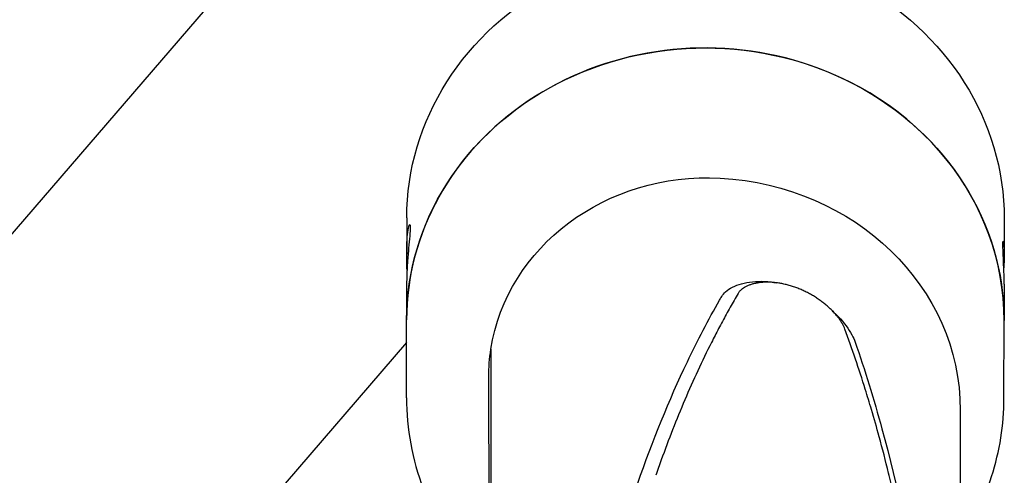
# Model space of a CAD drawing. Units: millimetres. Extents: x 6683 to 7397, y 772 to 3094.
# Drawn here: x 7325 to 7393, y 1457 to 1488 of the extents above; entities that cross this region are included whole.
import ezdxf

# ---------------------------------------------------------------- set-up
doc = ezdxf.new("R2010")
doc.units = ezdxf.units.MM
doc.layers.add('PV-1312B', color=7, linetype='Continuous')

# ---------------------------------------------------------------- blocks, each defined once
blk = doc.blocks.new('*U42')
at = {"layer": 'PV-1312B'}
for p, q in [((3628.518, 1512.774), (3549.787, 1421.442)), ((3621.619, 1474.413), (3621.616, 1471.914)), ((3662.619, 1474.365), (3662.616, 1471.866)), ((3621.614, 1469.916), (3621.611, 1467.417)), ((3662.614, 1469.868), (3662.611, 1467.37)), ((3621.605, 1462.068), (3621.611, 1467.417)), ((3662.605, 1462.02), (3662.611, 1467.37)), ((3621.609, 1465.857), (3569.026, 1404.857)), ((3627.394, 1465.39), (3627.313, 1395.369)), ((3659.604, 1461.201), (3659.523, 1392.022))]:
    blk.add_line(p, q, dxfattribs=at)
at = {"layer": 'PV-1312B', "extrusion": (0, 0, -1)}
for centre, major_axis, start_param, end_param in [((3642.119, 1474.389), (-20.5, 0.024), 0, 3.141593), ((3642.111, 1467.394), (-20.5, 0.024), 0, 3.141593), ((3642.25, 1463.496), (-15, 0.018), 0.137723, 1.62833), ((3642.104, 1461.221), (17.5, -0.02), -1.513262, 0)]:
    blk.add_ellipse(centre, major_axis=major_axis, ratio=0.911417, start_param=start_param, end_param=end_param, dxfattribs=at)
at = {"layer": 'PV-1312B'}
for major_axis, start_param, end_param in [((-20.5, 0.024), -1.871016, 0), ((20.5, -0.024), 0, 1.270577)]:
    blk.add_ellipse((3642.111, 1467.394), major_axis=major_axis, ratio=0.911417, start_param=start_param, end_param=end_param, dxfattribs=at)
for points, knots in [([(3621.639, 1470.804), (3621.63, 1471.038), (3621.623, 1471.288), (3621.614, 1471.871), (3621.616, 1472.202), (3621.635, 1472.775), (3621.653, 1473.054), (3621.701, 1473.509), (3621.729, 1473.686), (3621.781, 1473.906), (3621.807, 1473.965), (3621.843, 1473.943), (3621.853, 1473.863), (3621.853, 1473.733)], [0.9664712, 0.9664712, 0.9664712, 0.9664712, 1.0369976, 1.0369976, 1.1312697, 1.1312697, 1.2255419, 1.2255419, 1.319814, 1.319814, 1.4140868, 1.4140868, 1.5083597, 1.5083597, 1.5083597, 1.5083597]), ([(3621.853, 1473.733), (3621.853, 1473.604), (3621.843, 1473.409), (3621.806, 1472.924), (3621.779, 1472.634), (3621.727, 1472.048), (3621.698, 1471.714), (3621.651, 1471.048), (3621.633, 1470.718), (3621.617, 1470.254), (3621.614, 1470.078), (3621.614, 1469.916)], [0, 0, 0, 0, 0.0942728, 0.0942728, 0.1885457, 0.1885457, 0.2828178, 0.2828178, 0.3770899, 0.3770899, 0.4356199, 0.4356199, 0.4356199, 0.4356199]), ([(3662.528, 1472.604), (3662.529, 1472.733), (3662.535, 1472.814), (3662.556, 1472.834), (3662.571, 1472.773), (3662.596, 1472.551), (3662.608, 1472.373), (3662.619, 1471.917), (3662.616, 1471.637), (3662.603, 1471.233), (3662.598, 1471.108), (3662.591, 1470.978)], [0, 0, 0, 0, 0.0942728, 0.0942728, 0.1885457, 0.1885457, 0.2828178, 0.2828178, 0.3770899, 0.3770899, 0.4158703, 0.4158703, 0.4158703, 0.4158703]), ([(3662.614, 1469.868), (3662.614, 1469.992), (3662.613, 1470.118), (3662.606, 1470.578), (3662.594, 1470.913), (3662.57, 1471.501), (3662.555, 1471.793), (3662.534, 1472.279), (3662.528, 1472.475), (3662.528, 1472.604)], [1.1897997, 1.1897997, 1.1897997, 1.1897997, 1.2255419, 1.2255419, 1.319814, 1.319814, 1.4140868, 1.4140868, 1.5083597, 1.5083597, 1.5083597, 1.5083597]), ([(3643.235, 1469.021), (3643.299, 1469.133), (3643.39, 1469.242), (3643.764, 1469.577), (3644.155, 1469.772), (3645.042, 1470.016), (3645.598, 1470.082), (3646.468, 1470.037), (3646.748, 1470.003), (3647.028, 1469.953)], [1.6243076, 1.6243076, 1.6243076, 1.6243076, 1.7068536, 1.7068536, 1.8959337, 1.8959337, 2.0848887, 2.0848887, 2.170486, 2.170486, 2.170486, 2.170486]), ([(3651.685, 1466.785), (3651.664, 1466.842), (3651.639, 1466.9), (3651.583, 1467.02), (3651.551, 1467.08), (3651.481, 1467.204), (3651.442, 1467.267), (3651.358, 1467.395), (3651.313, 1467.459), (3651.215, 1467.59), (3651.163, 1467.655), (3651.052, 1467.788), (3650.993, 1467.855), (3650.869, 1467.989), (3650.804, 1468.056), (3650.667, 1468.189), (3650.596, 1468.255), (3650.449, 1468.386), (3650.373, 1468.451), (3650.215, 1468.578), (3650.134, 1468.641), (3649.968, 1468.764), (3649.882, 1468.824), (3649.707, 1468.941), (3649.618, 1468.998), (3649.437, 1469.107), (3649.345, 1469.16), (3649.159, 1469.262), (3649.065, 1469.31), (3648.874, 1469.403), (3648.778, 1469.447), (3648.585, 1469.531), (3648.487, 1469.57), (3648.292, 1469.643), (3648.194, 1469.678), (3647.998, 1469.741), (3647.899, 1469.77), (3647.703, 1469.823), (3647.605, 1469.847), (3647.41, 1469.89), (3647.312, 1469.909), (3647.119, 1469.941), (3647.023, 1469.954), (3646.832, 1469.976), (3646.738, 1469.984), (3646.551, 1469.995), (3646.459, 1469.997), (3646.278, 1469.997), (3646.188, 1469.995), (3646.014, 1469.985), (3645.929, 1469.977), (3645.762, 1469.956), (3645.68, 1469.944), (3645.522, 1469.913), (3645.445, 1469.895), (3645.297, 1469.856), (3645.226, 1469.833), (3645.091, 1469.785), (3645.026, 1469.758), (3644.903, 1469.701), (3644.845, 1469.67), (3644.743, 1469.609), (3644.697, 1469.579), (3644.592, 1469.5), (3644.535, 1469.449), (3644.436, 1469.342), (3644.394, 1469.286), (3644.359, 1469.227)], [0, 0, 0, 0, 0.031436, 0.031436, 0.062767, 0.062767, 0.094108, 0.094108, 0.125592, 0.125592, 0.157349, 0.157349, 0.189399, 0.189399, 0.221384, 0.221384, 0.253349, 0.253349, 0.285339, 0.285339, 0.317392, 0.317392, 0.349387, 0.349387, 0.381097, 0.381097, 0.412602, 0.412602, 0.443995, 0.443995, 0.475167, 0.475167, 0.506153, 0.506153, 0.53705, 0.53705, 0.567811, 0.567811, 0.598593, 0.598593, 0.629319, 0.629319, 0.660126, 0.660126, 0.691057, 0.691057, 0.722006, 0.722006, 0.753092, 0.753092, 0.784426, 0.784426, 0.816012, 0.816012, 0.84759, 0.84759, 0.879226, 0.879226, 0.910971, 0.910971, 0.942842, 0.942842, 0.970665, 0.970665, 1.012401, 1.012401, 1.054136, 1.054136, 1.054136, 1.054136]), ([(3644.359, 1469.227), (3644.267, 1469.07), (3644.176, 1468.912), (3643.995, 1468.594), (3643.904, 1468.435), (3643.725, 1468.115), (3643.636, 1467.954), (3643.459, 1467.63), (3643.371, 1467.468), (3643.196, 1467.142), (3643.109, 1466.978), (3643.022, 1466.814)], [0, 0, 0, 0, 0.1257318, 0.1257318, 0.2514636, 0.2514636, 0.3771954, 0.3771954, 0.5029272, 0.5029272, 0.628659, 0.628659, 0.628659, 0.628659]), ([(3637.48, 1456.202), (3638.476, 1459.096), (3639.626, 1461.913), (3641.587, 1466.013), (3642.328, 1467.431), (3643.09, 1468.769)], [12.677527, 12.677527, 12.677527, 12.677527, 14.424978, 14.424978, 15.414384, 15.414384, 15.414384, 15.414384]), ([(3650.831, 1468.027), (3650.977, 1467.894), (3651.114, 1467.76), (3651.622, 1467.223), (3651.95, 1466.782), (3652.261, 1466.21), (3652.336, 1466.044), (3652.389, 1465.891)], [2.5939335, 2.5939335, 2.5939335, 2.5939335, 2.6560257, 2.6560257, 2.8457865, 2.8457865, 2.9286531, 2.9286531, 2.9286531, 2.9286531]), ([(3643.022, 1466.814), (3642.857, 1466.5), (3642.694, 1466.183), (3642.211, 1465.225), (3641.898, 1464.576), (3641.287, 1463.26), (3640.99, 1462.593), (3640.414, 1461.244), (3640.136, 1460.562), (3639.597, 1459.186), (3639.338, 1458.492), (3638.963, 1457.444), (3638.84, 1457.093), (3638.721, 1456.742)], [0, 0, 0, 0, 0.240125, 0.240125, 0.720375, 0.720375, 1.200624, 1.200624, 1.680874, 1.680874, 2.161124, 2.161124, 2.401249, 2.401249, 2.401249, 2.401249]), ([(3655.948, 1412.689), (3656.05, 1412.987), (3656.147, 1413.288), (3656.335, 1413.892), (3656.424, 1414.196), (3656.595, 1414.81), (3656.676, 1415.119), (3656.832, 1415.742), (3656.906, 1416.057), (3657.046, 1416.692), (3657.112, 1417.013), (3657.238, 1417.661), (3657.297, 1417.989), (3657.408, 1418.652), (3657.46, 1418.987), (3657.558, 1419.666), (3657.603, 1420.009), (3657.688, 1420.705), (3657.727, 1421.058), (3657.798, 1421.772), (3657.831, 1422.134), (3657.89, 1422.869), (3657.917, 1423.241), (3657.964, 1423.997), (3657.985, 1424.38), (3658.021, 1425.158), (3658.036, 1425.552), (3658.06, 1426.352), (3658.069, 1426.757), (3658.082, 1427.58), (3658.086, 1427.997), (3658.088, 1428.843), (3658.086, 1429.272), (3658.076, 1430.141), (3658.069, 1430.581), (3658.048, 1431.472), (3658.035, 1431.923), (3658.003, 1432.837), (3657.984, 1433.299), (3657.94, 1434.233), (3657.916, 1434.706), (3657.86, 1435.66), (3657.829, 1436.142), (3657.761, 1437.115), (3657.724, 1437.606), (3657.644, 1438.596), (3657.6, 1439.096), (3657.507, 1440.102), (3657.457, 1440.609), (3657.349, 1441.63), (3657.292, 1442.144), (3657.171, 1443.178), (3657.107, 1443.698), (3656.971, 1444.744), (3656.899, 1445.269), (3656.748, 1446.325), (3656.669, 1446.855), (3656.503, 1447.92), (3656.416, 1448.454), (3656.233, 1449.526), (3656.138, 1450.063), (3655.939, 1451.14), (3655.835, 1451.68), (3655.619, 1452.762), (3655.507, 1453.304), (3655.274, 1454.388), (3655.153, 1454.931), (3654.917, 1455.949), (3654.804, 1456.424), (3654.482, 1457.731), (3654.266, 1458.562), (3653.87, 1460.014), (3653.693, 1460.636), (3653.373, 1461.721), (3653.233, 1462.185), (3652.871, 1463.343), (3652.646, 1464.036), (3652.179, 1465.416), (3651.936, 1466.102), (3651.685, 1466.785)], [3.038158, 3.038158, 3.038158, 3.038158, 3.346766, 3.346766, 3.655373, 3.655373, 3.963981, 3.963981, 4.272589, 4.272589, 4.581197, 4.581197, 4.889805, 4.889805, 5.198413, 5.198413, 5.507021, 5.507021, 5.815629, 5.815629, 6.124237, 6.124237, 6.432844, 6.432844, 6.741452, 6.741452, 7.05006, 7.05006, 7.358668, 7.358668, 7.667276, 7.667276, 7.975884, 7.975884, 8.284492, 8.284492, 8.5931, 8.5931, 8.901708, 8.901708, 9.210316, 9.210316, 9.518923, 9.518923, 9.827531, 9.827531, 10.136139, 10.136139, 10.444747, 10.444747, 10.753355, 10.753355, 11.061963, 11.061963, 11.370571, 11.370571, 11.679179, 11.679179, 11.987787, 11.987787, 12.296395, 12.296395, 12.605002, 12.605002, 12.91361, 12.91361, 13.222218, 13.222218, 13.49225, 13.49225, 13.964806, 13.964806, 14.319223, 14.319223, 14.585036, 14.585036, 14.983754, 14.983754, 15.382473, 15.382473, 15.382473, 15.382473]), ([(3652.389, 1465.891), (3653.059, 1463.961), (3653.673, 1461.969), (3655.312, 1455.968), (3656.163, 1451.85), (3657.419, 1443.763), (3657.825, 1439.793), (3658.196, 1434.325), (3658.28, 1432.584), (3658.387, 1429.313), (3658.41, 1427.784), (3658.407, 1424.954), (3658.38, 1423.591), (3658.266, 1420.988), (3658.179, 1419.748), (3657.799, 1416.193), (3657.386, 1414.039), (3656.688, 1411.779), (3656.622, 1411.575), (3656.554, 1411.371)], [1.009304, 1.009304, 1.009304, 1.009304, 2.063995, 2.063995, 4.12799, 4.12799, 6.191986, 6.191986, 7.223983, 7.223983, 8.255981, 8.255981, 9.287218, 9.287218, 10.318454, 10.318454, 12.380928, 12.380928, 12.587447, 12.587447, 12.587447, 12.587447]), ([(3627.356, 1432.484), (3627.35, 1433.137), (3627.344, 1433.812), (3627.339, 1435.762), (3627.344, 1437.018), (3627.34, 1439.585), (3627.329, 1440.795), (3627.31, 1443.296), (3627.309, 1444.571), (3627.312, 1446.956), (3627.308, 1448.092), (3627.292, 1450.657), (3627.271, 1452.097), (3627.27, 1455.294), (3627.274, 1456.728), (3627.264, 1459.87), (3627.248, 1461.598), (3627.25, 1463.513)], [113.764284, 113.764284, 113.764284, 113.764284, 118.853564, 118.853564, 127.220535, 127.220535, 137.731837, 137.731837, 146.089687, 146.089687, 154.468754, 154.468754, 166.225666, 166.225666, 176.240339, 176.240339, 190.076428, 190.076428, 190.076428, 190.076428]), ([(3621.605, 1462.068), (3621.604, 1461.005), (3621.7, 1459.942), (3622.086, 1457.848), (3622.375, 1456.816), (3623.136, 1454.815), (3623.608, 1453.845), (3624.719, 1451.995), (3625.359, 1451.114), (3626.461, 1449.841), (3626.872, 1449.409), (3627.302, 1448.996)], [3.1405826, 3.1405826, 3.1405826, 3.1405826, 3.3079193, 3.3079193, 3.475256, 3.475256, 3.6425926, 3.6425926, 3.8099293, 3.8099293, 3.9010487, 3.9010487, 3.9010487, 3.9010487]), ([(3659.593, 1452.197), (3660.518, 1453.589), (3661.248, 1455.094), (3662.315, 1458.398), (3662.603, 1460.209), (3662.605, 1462.02)], [5.7385633, 5.7385633, 5.7385633, 5.7385633, 5.9969513, 5.9969513, 6.2821753, 6.2821753, 6.2821753, 6.2821753])]:
    blk.add_open_spline(points, degree=3, knots=knots, dxfattribs=at)
for points in [[(3643.09, 1468.769), (3643.138, 1468.853), (3643.186, 1468.937), (3643.235, 1469.021)], [(3627.25, 1463.513), (3627.251, 1464.141), (3627.299, 1464.768), (3627.394, 1465.39)]]:
    blk.add_open_spline(points, degree=3, dxfattribs=at)

msp = doc.modelspace()

# ---------------------------------------------------------------- block references
at = {"layer": 'PV-1312B'}
msp.add_blockref('*U42', (3730.156, 0), dxfattribs=at)

doc.saveas('drawing.dxf')
